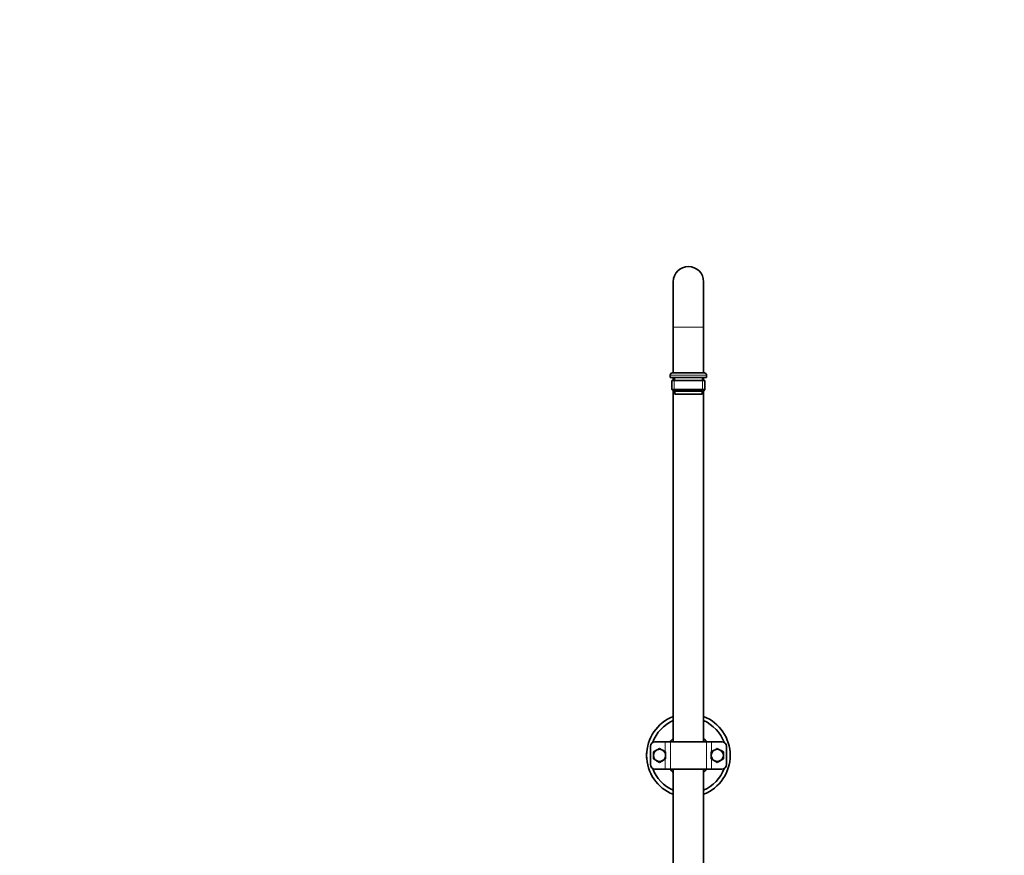
# Model space of a CAD drawing. Units: millimetres. Extents: x 0 to 2429, y 0 to 3725.
# Drawn here: x 673 to 1321, y 2576 to 3126 of the extents above; entities that cross this region are included whole.
import ezdxf
from ezdxf import colors
from ezdxf.entities.mleader import LeaderData, LeaderLine
from ezdxf.math import Vec2, Vec3

# ---------------------------------------------------------------- set-up
doc = ezdxf.new("R2010")
doc.units = ezdxf.units.MM
doc.layers.add('DV1_Défaut', color=7, linetype='Continuous')
doc.layers.add('Défaut', color=7, linetype='Continuous')

# ---------------------------------------------------------------- blocks, each defined once
blk = doc.blocks.new('_DOT')
at = {"color": 0}
blk.add_line((0, 0), (-1, 0), dxfattribs=at)
at = {"color": 0, "const_width": 0.333}
blk.add_lwpolyline([(-0.1665, 0, 1), (0.1665, 0, 1)], format="xyb", close=True, dxfattribs=at)
blk = doc.blocks.new('SE')
at = {"layer": 'DV1_Défaut', "color": 7, "linetype": 'Continuous', "lineweight": 35}
for p, q in [((1102.86, 2953.78), (1102.86, 2923.78)), ((1122.86, 2923.78), (1122.86, 2953.78)), ((1102.86, 2923.78), (1102.86, 2893.78)), ((1122.86, 2893.78), (1122.86, 2923.78)), ((1100.86, 2892.28), (1100.86, 2890.78)), ((1123.36, 2893.78), (1102.36, 2893.78)), ((1124.86, 2890.78), (1124.86, 2892.28)), ((1100.86, 2890.78), (1124.86, 2890.78)), ((1102.01, 2888.78), (1123.71, 2888.78)), ((1102.01, 2888.78), (1102.01, 2882.78)), ((1102.86, 2890.78), (1102.86, 2888.78)), ((1103.61, 2890.78), (1103.61, 2888.78)), ((1122.11, 2888.78), (1122.11, 2890.78)), ((1122.86, 2888.78), (1122.86, 2890.78)), ((1123.71, 2882.78), (1123.71, 2888.78)), ((1123.71, 2882.78), (1102.01, 2882.78)), ((1102.01, 2882.78), (1103.01, 2881.78)), ((1102.86, 2881.93), (1102.86, 2650.9)), ((1103.01, 2881.78), (1122.71, 2881.78)), ((1103.86, 2881.78), (1103.86, 2879.78)), ((1103.86, 2879.78), (1121.86, 2879.78)), ((1121.86, 2879.78), (1121.86, 2881.78)), ((1122.71, 2881.78), (1123.71, 2882.78)), ((1122.86, 2650.9), (1122.86, 2881.93)), ((1087.86, 2647.9), (1087.86, 2635.9)), ((1091.36, 2645.07), (1089.86, 2644.21)), ((1090.86, 2650.9), (1097.57, 2650.9)), ((1091.86, 2645.36), (1091.36, 2645.07)), ((1092.36, 2645.65), (1091.86, 2645.36)), ((1093.86, 2646.51), (1092.36, 2645.65)), ((1095.36, 2645.65), (1093.86, 2646.51)), ((1095.86, 2645.36), (1095.36, 2645.65)), ((1096.36, 2645.07), (1095.86, 2645.36)), ((1097.86, 2644.21), (1096.36, 2645.07)), ((1097.57, 2650.9), (1100.96, 2650.9)), ((1100.96, 2650.9), (1124.75, 2650.9)), ((1124.75, 2650.9), (1128.14, 2650.9)), ((1129.36, 2645.07), (1127.86, 2644.21)), ((1128.14, 2650.9), (1134.86, 2650.9)), ((1129.86, 2645.36), (1129.36, 2645.07)), ((1130.36, 2645.65), (1129.86, 2645.36)), ((1131.86, 2646.51), (1130.36, 2645.65)), ((1133.36, 2645.65), (1131.86, 2646.51)), ((1133.86, 2645.36), (1133.36, 2645.65)), ((1134.36, 2645.07), (1133.86, 2645.36)), ((1135.86, 2644.21), (1134.36, 2645.07)), ((1137.86, 2647.9), (1137.86, 2635.9)), ((1085.41, 2643.71), (1085.36, 2643.65)), ((1085.36, 2640.15), (1085.36, 2643.65)), ((1085.36, 2640.15), (1085.41, 2640.09)), ((1089.86, 2644.21), (1089.86, 2642.47)), ((1089.86, 2642.47), (1089.86, 2641.9)), ((1089.86, 2641.9), (1089.86, 2641.32)), ((1089.86, 2641.32), (1089.86, 2639.59)), ((1089.86, 2639.59), (1091.36, 2638.72)), ((1091.36, 2638.72), (1091.86, 2638.43)), ((1091.86, 2638.43), (1092.36, 2638.14)), ((1092.36, 2638.14), (1093.86, 2637.28)), ((1093.86, 2637.28), (1095.36, 2638.14)), ((1095.36, 2638.14), (1095.86, 2638.43)), ((1095.86, 2638.43), (1096.36, 2638.72)), ((1096.36, 2638.72), (1097.86, 2639.59)), ((1097.86, 2642.47), (1097.86, 2644.21)), ((1097.86, 2641.9), (1097.86, 2642.47)), ((1097.86, 2641.32), (1097.86, 2641.9)), ((1097.86, 2639.59), (1097.86, 2641.32)), ((1127.86, 2644.21), (1127.86, 2642.47)), ((1127.86, 2642.47), (1127.86, 2641.9)), ((1127.86, 2641.9), (1127.86, 2641.32)), ((1127.86, 2641.32), (1127.86, 2639.59)), ((1127.86, 2639.59), (1129.36, 2638.72)), ((1129.36, 2638.72), (1129.86, 2638.43)), ((1129.86, 2638.43), (1130.36, 2638.14)), ((1130.36, 2638.14), (1131.86, 2637.28)), ((1131.86, 2637.28), (1133.36, 2638.14)), ((1133.36, 2638.14), (1133.86, 2638.43)), ((1133.86, 2638.43), (1134.36, 2638.72)), ((1134.36, 2638.72), (1135.86, 2639.59)), ((1135.86, 2642.47), (1135.86, 2644.21)), ((1135.86, 2641.9), (1135.86, 2642.47)), ((1135.86, 2641.32), (1135.86, 2641.9)), ((1135.86, 2639.59), (1135.86, 2641.32)), ((1140.36, 2643.65), (1140.3, 2643.71)), ((1140.3, 2640.09), (1140.36, 2640.15)), ((1140.36, 2640.15), (1140.36, 2643.65)), ((1090.86, 2632.9), (1097.57, 2632.9)), ((1100.96, 2632.9), (1097.57, 2632.9)), ((1100.96, 2632.9), (1124.75, 2632.9)), ((1102.86, 2632.9), (1102.86, 2242.9)), ((1122.86, 2242.9), (1122.86, 2632.9)), ((1128.14, 2632.9), (1124.75, 2632.9)), ((1128.14, 2632.9), (1134.86, 2632.9))]:
    blk.add_line(p, q, dxfattribs=at)
at = {"layer": 'DV1_Défaut', "color": 7, "linetype": 'Continuous', "lineweight": 18}
for p, q in [((1102.86, 2923.78), (1122.86, 2923.78)), ((1100.86, 2892.28), (1124.86, 2892.28)), ((1103.54, 2888.78), (1103.54, 2881.78)), ((1122.17, 2888.78), (1122.17, 2881.78)), ((1097.57, 2644.37), (1097.57, 2650.9)), ((1100.96, 2650.9), (1100.96, 2632.9)), ((1124.75, 2632.9), (1124.75, 2650.9)), ((1128.14, 2650.9), (1128.14, 2644.37)), ((1097.57, 2632.9), (1097.57, 2639.42)), ((1128.14, 2639.42), (1128.14, 2632.9))]:
    blk.add_line(p, q, dxfattribs=at)
at = {"layer": 'DV1_Défaut', "color": 7, "linetype": 'Continuous', "lineweight": 35}
for centre, radius, start, end in [((1112.86, 2953.78), 10, 0, 180), ((1102.36, 2892.28), 1.5, 90, 180), ((1123.36, 2892.28), 1.5, 0, 90), ((1112.86, 2641.9), 27.5, 111.32369, 248.67631), ((1112.86, 2641.9), 25, 113.57818, 159.83993), ((1112.86, 2641.9), 27.5, 0, 68.67631), ((1112.86, 2641.9), 25, 20.16007, 66.42182), ((1112.86, 2641.9), 15, 131.81031, 143.1301), ((1112.86, 2641.9), 15, 36.8699, 48.18969), ((1090.86, 2647.9), 3, 90, 180), ((1093.86, 2641.9), 4, 120, 180), ((1093.86, 2641.9), 4.04, 128.21321, 171.78679), ((1093.86, 2641.9), 4, 60, 120), ((1093.86, 2641.9), 4.04, 68.21321, 111.78679), ((1093.86, 2641.9), 4, 0, 60), ((1093.86, 2641.9), 4.04, 8.21321, 51.78679), ((1131.86, 2641.9), 4, 120, 180), ((1131.86, 2641.9), 4.04, 128.21321, 171.78679), ((1131.86, 2641.9), 4, 60, 120), ((1131.86, 2641.9), 4.04, 68.21321, 111.78679), ((1131.86, 2641.9), 4, 0, 60), ((1131.86, 2641.9), 4.04, 8.21321, 51.78679), ((1134.86, 2647.9), 3, 0, 90), ((1093.86, 2641.9), 4, 180, 240), ((1093.86, 2641.9), 4.04, 188.21321, 231.78679), ((1093.86, 2641.9), 4, 240, 300), ((1093.86, 2641.9), 4.04, 248.21321, 291.78679), ((1093.86, 2641.9), 4, 300, 0), ((1093.86, 2641.9), 4.04, 308.21321, 351.78679), ((1112.86, 2641.9), 27.5, 291.32369, 0), ((1131.86, 2641.9), 4, 180, 240), ((1131.86, 2641.9), 4.04, 188.21321, 231.78679), ((1131.86, 2641.9), 4, 240, 300), ((1131.86, 2641.9), 4.04, 248.21321, 291.78679), ((1131.86, 2641.9), 4, 300, 0), ((1131.86, 2641.9), 4.04, 308.21321, 351.78679), ((1090.86, 2635.9), 3, 180, 270), ((1112.86, 2641.9), 25, 200.16007, 246.42182), ((1112.86, 2641.9), 15, 216.8699, 228.18969), ((1112.86, 2641.9), 25, 293.57818, 339.83993), ((1112.86, 2641.9), 15, 311.81031, 323.1301), ((1134.86, 2635.9), 3, 270, 0)]:
    blk.add_arc(centre, radius, start, end, dxfattribs=at)

msp = doc.modelspace()

# ---------------------------------------------------------------- block references
at = {"layer": 'Défaut'}
msp.add_blockref('SE', (0, 0), dxfattribs=at)

# ---------------------------------------------------------------- leaders
at = {"layer": 'Défaut', "color": 7, "linetype": 'Continuous', "lineweight": 18}
ml = msp.add_multileader_mtext('Standard', dxfattribs=at)
ml.set_content('{\\pxsm0.9;\\fSolid Edge ISO|b1||i0||c0|p34;\\W1.;27/04/2020\\P}', color=256)
ml.set_leader_properties()
ml.set_arrow_properties(name='DOT')
ml.build(insert=Vec2(0, 0))
ml.multileader.update_dxf_attribs({"leader_type": 0, "dogleg_length": 0, "arrow_head_size": 12})
ctx = ml.context
ctx.base_point, ctx.char_height, ctx.arrow_head_size, ctx.landing_gap_size = Vec3(2341.62, 3717.98), 12, 12, 4.2
notes = []
notes.append((ctx, [(0, (0, 0, 0), (0, 0), (1, 0), 1, [])]))
ctx.mtext.insert = Vec3(2343.62, 3724.1)
for ctx, leaders in notes:
    for number, flags, end, landing, length, lines in leaders:
        leader = LeaderData()
        leader.index, (leader.has_last_leader_line, leader.has_dogleg_vector, leader.attachment_direction) = number, flags
        leader.last_leader_point, leader.dogleg_vector, leader.dogleg_length = Vec3(end), Vec3(landing), length
        for number, points, colour, breaks in lines:
            line = LeaderLine()
            line.index, line.vertices, line.color, line.breaks = number, Vec3.list(points), colors.encode_raw_color(colour), breaks
            leader.lines.append(line)
        ctx.leaders.append(leader)

doc.saveas('drawing.dxf')
